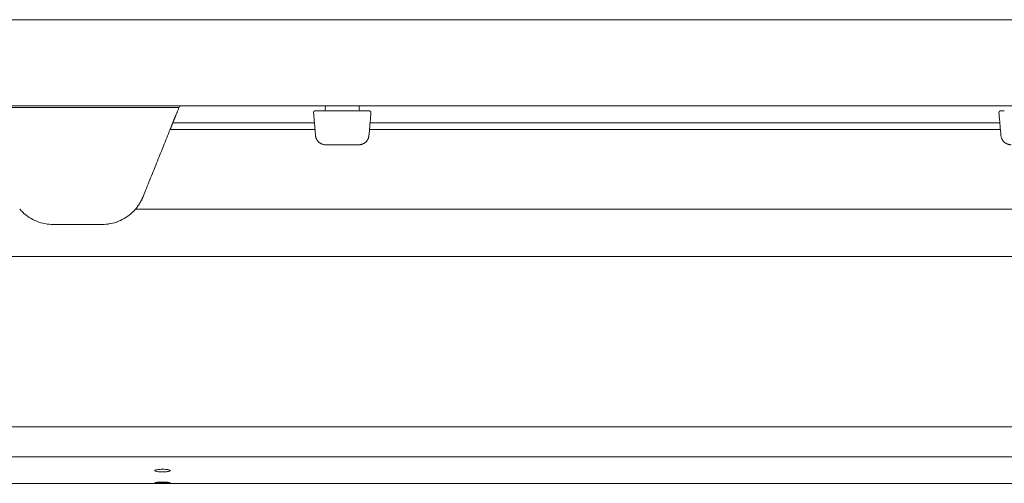
# Model space of a CAD drawing. Extents: x 1233 to 3865, y -5643 to 515.
# Drawn here: x 1305 to 1316, y -2783 to -2778 of the extents above; entities that cross this region are included whole.
import ezdxf

# ---------------------------------------------------------------- set-up
doc = ezdxf.new("R2010")
doc.units = 0
doc.header["$MEASUREMENT"] = 0
doc.layers.add('2D', color=7, linetype='CONTINUOUS', lineweight=20)

msp = doc.modelspace()

# ---------------------------------------------------------------- linework, layer by layer
at = {"layer": '2D', "extrusion": (0, 1, -2.22045e-16)}
for p, q in [((1308.511, -2778.683), (1308.512, -2778.643)), ((1308.511, -2778.683), (1308.512, -2778.643)), ((1308.904, -2778.643), (1308.904, -2778.683)), ((1308.904, -2778.643), (1308.904, -2778.683))]:
    msp.add_line(p, q, dxfattribs=at)
at = {"layer": '2D'}
msp.add_arc((1308.492, -2778.682), 0.0197, 270, 359, dxfattribs=at)
msp.add_arc((1308.492, -2778.682), 0.0197, 270, 359, dxfattribs=at)
at = {"layer": '2D', "extrusion": (0, -2.22045e-16, -1)}
msp.add_arc((-1308.924, -2778.682), 0.0197, 270, 359, dxfattribs=at)
msp.add_arc((-1308.924, -2778.682), 0.0197, 270, 359, dxfattribs=at)
at = {"layer": '2D'}
for points, weights in [([(1259.629, -2777.643), (1298.978, -2777.643), (1338.578, -2777.643)], [1, 0.998737547823, 1]), ([(1259.629, -2777.643), (1298.978, -2777.643), (1338.578, -2777.643)], [1, 0.998737547823, 1]), ([(1259.629, -2778.643), (1298.978, -2778.643), (1338.578, -2778.643)], [1, 0.998737547823, 1]), ([(1259.629, -2778.643), (1298.978, -2778.643), (1338.578, -2778.643)], [1, 0.998737547823, 1]), ([(1308.516, -2779.096), (1308.408, -2779.096), (1308.398, -2778.988)], [1, 0.73727733681, 1]), ([(1308.516, -2779.096), (1308.408, -2779.096), (1308.398, -2778.988)], [1, 0.73727733681, 1]), ([(1308.9, -2779.096), (1309.008, -2779.096), (1309.018, -2778.988)], [1, 0.73727733681, 1]), ([(1308.9, -2779.096), (1309.008, -2779.096), (1309.018, -2778.988)], [1, 0.73727733681, 1]), ([(1316.469, -2779.096), (1316.361, -2779.096), (1316.351, -2778.988)], [1, 0.73727733681, 1]), ([(1316.469, -2779.096), (1316.361, -2779.096), (1316.351, -2778.988)], [1, 0.73727733681, 1]), ([(1306.396, -2779.7), (1306.364, -2779.779), (1306.309, -2779.843)], [1, 0.98656299638, 1]), ([(1306.396, -2779.7), (1306.364, -2779.779), (1306.309, -2779.843)], [1, 0.98656299638, 1])]:
    msp.add_rational_spline(points, weights, degree=2, dxfattribs=at)
for points, degree in [([(1306.814, -2778.663), (1304.461, -2778.663)], 1), ([(1306.814, -2778.663), (1304.461, -2778.663)], 1), ([(1308.375, -2778.723), (1308.398, -2778.988)], 1), ([(1308.375, -2778.723), (1308.398, -2778.988)], 1), ([(1308.423, -2778.702), (1308.427, -2778.702), (1308.432, -2778.702), (1308.437, -2778.702)], 3), ([(1308.423, -2778.702), (1308.427, -2778.702), (1308.432, -2778.702), (1308.437, -2778.702)], 3), ([(1308.437, -2778.702), (1308.44, -2778.702), (1308.442, -2778.702), (1308.445, -2778.702)], 3), ([(1308.437, -2778.702), (1308.44, -2778.702), (1308.442, -2778.702), (1308.445, -2778.702)], 3), ([(1308.445, -2778.702), (1308.448, -2778.702), (1308.451, -2778.702), (1308.454, -2778.702)], 3), ([(1308.445, -2778.702), (1308.448, -2778.702), (1308.451, -2778.702), (1308.454, -2778.702)], 3), ([(1308.454, -2778.702), (1308.46, -2778.702), (1308.467, -2778.702), (1308.473, -2778.702)], 3), ([(1308.454, -2778.702), (1308.46, -2778.702), (1308.467, -2778.702), (1308.473, -2778.702)], 3), ([(1308.473, -2778.702), (1308.479, -2778.702), (1308.486, -2778.702), (1308.493, -2778.702)], 3), ([(1308.473, -2778.702), (1308.479, -2778.702), (1308.486, -2778.702), (1308.493, -2778.702)], 3), ([(1308.493, -2778.702), (1308.923, -2778.702)], 1), ([(1308.493, -2778.702), (1308.923, -2778.702)], 1), ([(1308.992, -2778.702), (1308.996, -2778.702), (1309, -2778.702), (1309.004, -2778.702)], 3), ([(1308.992, -2778.702), (1308.996, -2778.702), (1309, -2778.702), (1309.004, -2778.702)], 3), ([(1309.004, -2778.702), (1309.006, -2778.702), (1309.007, -2778.702), (1309.009, -2778.702)], 3), ([(1309.004, -2778.702), (1309.006, -2778.702), (1309.007, -2778.702), (1309.009, -2778.702)], 3), ([(1309.009, -2778.702), (1309.01, -2778.702), (1309.012, -2778.702), (1309.013, -2778.702)], 3), ([(1309.009, -2778.702), (1309.01, -2778.702), (1309.012, -2778.702), (1309.013, -2778.702)], 3), ([(1309.041, -2778.723), (1309.018, -2778.988)], 1), ([(1309.041, -2778.723), (1309.018, -2778.988)], 1), ([(1316.328, -2778.723), (1316.351, -2778.988)], 1), ([(1316.328, -2778.723), (1316.351, -2778.988)], 1), ([(1316.376, -2778.702), (1316.38, -2778.702), (1316.385, -2778.702), (1316.39, -2778.702)], 3), ([(1316.376, -2778.702), (1316.38, -2778.702), (1316.385, -2778.702), (1316.39, -2778.702)], 3), ([(1308.385, -2778.84), (1306.742, -2778.84)], 1), ([(1308.385, -2778.84), (1306.742, -2778.84)], 1), ([(1316.338, -2778.84), (1309.031, -2778.84)], 1), ([(1316.338, -2778.84), (1309.031, -2778.84)], 1), ([(1306.711, -2778.918), (1306.396, -2779.7)], 1), ([(1306.711, -2778.918), (1306.396, -2779.7)], 1), ([(1306.711, -2778.918), (1308.392, -2778.918)], 1), ([(1306.711, -2778.918), (1308.392, -2778.918)], 1), ([(1309.024, -2778.918), (1316.345, -2778.918)], 1), ([(1309.024, -2778.918), (1316.345, -2778.918)], 1), ([(1308.9, -2779.096), (1308.516, -2779.096)], 1), ([(1308.9, -2779.096), (1308.516, -2779.096)], 1), ([(1306.289, -2779.865), (1306.266, -2779.889), (1306.241, -2779.91), (1306.213, -2779.929)], 3), ([(1306.289, -2779.865), (1306.266, -2779.889), (1306.241, -2779.91), (1306.213, -2779.929)], 3), ([(1306.309, -2779.843), (1319.732, -2779.843)], 1), ([(1306.309, -2779.843), (1319.732, -2779.843)], 1), ([(1305.921, -2780.021), (1305.353, -2780.021)], 1), ([(1305.921, -2780.021), (1305.353, -2780.021)], 1), ([(1306.022, -2780.011), (1305.989, -2780.018), (1305.955, -2780.021), (1305.921, -2780.021)], 3), ([(1306.022, -2780.011), (1305.989, -2780.018), (1305.955, -2780.021), (1305.921, -2780.021)], 3), ([(1306.117, -2779.982), (1306.102, -2779.988), (1306.087, -2779.994), (1306.071, -2779.998)], 3), ([(1306.117, -2779.982), (1306.102, -2779.988), (1306.087, -2779.994), (1306.071, -2779.998)], 3), ([(1319.732, -2780.393), (1269.495, -2780.393)], 1), ([(1319.732, -2780.393), (1269.495, -2780.393)], 1), ([(1319.732, -2782.372), (1269.495, -2782.372)], 1), ([(1319.732, -2782.372), (1269.495, -2782.372)], 1), ([(1319.732, -2782.721), (1269.495, -2782.721)], 1), ([(1319.732, -2782.721), (1269.495, -2782.721)], 1), ([(1317.672, -2783.028), (1271.711, -2783.028)], 1), ([(1317.672, -2783.028), (1271.711, -2783.028)], 1)]:
    msp.add_open_spline(points, degree=degree, dxfattribs=at)
for points, weights, knots in [([(1306.742, -2778.84), (1306.742, -2778.84), (1306.768, -2778.776), (1306.79, -2778.721), (1306.822, -2778.643)], [1, 0.923879529235, 1, 0.932858408294, 0.98416047022], [0, 0, 0, 0.785398, 0.785398, 1.478154, 1.478154, 1.478154]), ([(1306.742, -2778.84), (1306.742, -2778.84), (1306.768, -2778.776), (1306.79, -2778.721), (1306.822, -2778.643)], [1, 0.923879529235, 1, 0.932858408294, 0.98416047022], [0, 0, 0, 0.785398, 0.785398, 1.478154, 1.478154, 1.478154]), ([(1308.395, -2778.702), (1308.386, -2778.702), (1308.38, -2778.708), (1308.374, -2778.715), (1308.375, -2778.723)], [1, 0.915311479233, 1, 0.915311479233, 1], [0, 0, 0, 0.829031, 0.829031, 1.658063, 1.658063, 1.658063]), ([(1308.395, -2778.702), (1308.386, -2778.702), (1308.38, -2778.708), (1308.374, -2778.715), (1308.375, -2778.723)], [1, 0.915311479233, 1, 0.915311479233, 1], [0, 0, 0, 0.829031, 0.829031, 1.658063, 1.658063, 1.658063]), ([(1309.021, -2778.702), (1309.03, -2778.702), (1309.036, -2778.708), (1309.042, -2778.715), (1309.041, -2778.723)], [1, 0.91531147912, 1, 0.91531147912, 1], [0, 0, 0, 0.829031, 0.829031, 1.658063, 1.658063, 1.658063]), ([(1309.021, -2778.702), (1309.03, -2778.702), (1309.036, -2778.708), (1309.042, -2778.715), (1309.041, -2778.723)], [1, 0.91531147912, 1, 0.91531147912, 1], [0, 0, 0, 0.829031, 0.829031, 1.658063, 1.658063, 1.658063]), ([(1316.348, -2778.702), (1316.339, -2778.702), (1316.333, -2778.708), (1316.327, -2778.715), (1316.328, -2778.723)], [1, 0.915311479233, 1, 0.915311479233, 1], [0, 0, 0, 0.829031, 0.829031, 1.658063, 1.658063, 1.658063]), ([(1316.348, -2778.702), (1316.339, -2778.702), (1316.333, -2778.708), (1316.327, -2778.715), (1316.328, -2778.723)], [1, 0.915311479233, 1, 0.915311479233, 1], [0, 0, 0, 0.829031, 0.829031, 1.658063, 1.658063, 1.658063]), ([(1306.711, -2778.918), (1306.724, -2778.886), (1306.733, -2778.863), (1306.742, -2778.84), (1306.742, -2778.84)], [1, 0.923879529237, 1, 0.923879529237, 1], [4.712389, 4.712389, 4.712389, 5.497787, 5.497787, 6.283185, 6.283185, 6.283185]), ([(1306.711, -2778.918), (1306.724, -2778.886), (1306.733, -2778.863), (1306.742, -2778.84), (1306.742, -2778.84)], [1, 0.923879529237, 1, 0.923879529237, 1], [4.712389, 4.712389, 4.712389, 5.497787, 5.497787, 6.283185, 6.283185, 6.283185])]:
    msp.add_rational_spline(points, weights, degree=2, knots=knots, dxfattribs=at)
for points, knots in [([(1308.395, -2778.702), (1308.395, -2778.702), (1308.395, -2778.702), (1308.397, -2778.702), (1308.398, -2778.702), (1308.4, -2778.702), (1308.402, -2778.702)], [0, 0, 0, 0, 0.125, 0.125, 0.125, 0.25, 0.25, 0.25, 0.25]), ([(1308.395, -2778.702), (1308.395, -2778.702), (1308.395, -2778.702), (1308.397, -2778.702), (1308.398, -2778.702), (1308.4, -2778.702), (1308.402, -2778.702)], [0, 0, 0, 0, 0.125, 0.125, 0.125, 0.25, 0.25, 0.25, 0.25]), ([(1308.402, -2778.702), (1308.406, -2778.702), (1308.412, -2778.702), (1308.42, -2778.702), (1308.421, -2778.702), (1308.423, -2778.702)], [0, 0, 0, 0, 0.03171167, 0.03171167, 0.03766706, 0.03766706, 0.03766706, 0.03766706]), ([(1308.402, -2778.702), (1308.406, -2778.702), (1308.412, -2778.702), (1308.42, -2778.702), (1308.421, -2778.702), (1308.423, -2778.702)], [0, 0, 0, 0, 0.03171167, 0.03171167, 0.03766706, 0.03766706, 0.03766706, 0.03766706]), ([(1308.923, -2778.702), (1308.93, -2778.702), (1308.936, -2778.702), (1308.942, -2778.702), (1308.949, -2778.702), (1308.955, -2778.702), (1308.96, -2778.702)], [0, 0, 0, 0, 0.125, 0.125, 0.125, 0.25, 0.25, 0.25, 0.25]), ([(1308.923, -2778.702), (1308.93, -2778.702), (1308.936, -2778.702), (1308.942, -2778.702), (1308.949, -2778.702), (1308.955, -2778.702), (1308.96, -2778.702)], [0, 0, 0, 0, 0.125, 0.125, 0.125, 0.25, 0.25, 0.25, 0.25]), ([(1308.96, -2778.702), (1308.97, -2778.702), (1308.979, -2778.702), (1308.989, -2778.702), (1308.99, -2778.702), (1308.992, -2778.702)], [0, 0, 0, 0, 0.03171167, 0.03171167, 0.03766706, 0.03766706, 0.03766706, 0.03766706]), ([(1308.96, -2778.702), (1308.97, -2778.702), (1308.979, -2778.702), (1308.989, -2778.702), (1308.99, -2778.702), (1308.992, -2778.702)], [0, 0, 0, 0, 0.03171167, 0.03171167, 0.03766706, 0.03766706, 0.03766706, 0.03766706]), ([(1309.013, -2778.702), (1309.017, -2778.702), (1309.02, -2778.702), (1309.021, -2778.702), (1309.021, -2778.702), (1309.021, -2778.702)], [0, 0, 0, 0, 0.03169591, 0.03169591, 0.03960715, 0.03960715, 0.03960715, 0.03960715]), ([(1309.013, -2778.702), (1309.017, -2778.702), (1309.02, -2778.702), (1309.021, -2778.702), (1309.021, -2778.702), (1309.021, -2778.702)], [0, 0, 0, 0, 0.03169591, 0.03169591, 0.03960715, 0.03960715, 0.03960715, 0.03960715]), ([(1316.348, -2778.702), (1316.348, -2778.702), (1316.348, -2778.702), (1316.349, -2778.702), (1316.351, -2778.702), (1316.353, -2778.702), (1316.355, -2778.702)], [0, 0, 0, 0, 0.125, 0.125, 0.125, 0.25, 0.25, 0.25, 0.25]), ([(1316.348, -2778.702), (1316.348, -2778.702), (1316.348, -2778.702), (1316.349, -2778.702), (1316.351, -2778.702), (1316.353, -2778.702), (1316.355, -2778.702)], [0, 0, 0, 0, 0.125, 0.125, 0.125, 0.25, 0.25, 0.25, 0.25]), ([(1316.355, -2778.702), (1316.359, -2778.702), (1316.365, -2778.702), (1316.373, -2778.702), (1316.374, -2778.702), (1316.376, -2778.702)], [0, 0, 0, 0, 0.03171167, 0.03171167, 0.03766706, 0.03766706, 0.03766706, 0.03766706]), ([(1316.355, -2778.702), (1316.359, -2778.702), (1316.365, -2778.702), (1316.373, -2778.702), (1316.374, -2778.702), (1316.376, -2778.702)], [0, 0, 0, 0, 0.03171167, 0.03171167, 0.03766706, 0.03766706, 0.03766706, 0.03766706]), ([(1308.398, -2778.979), (1308.398, -2778.979), (1308.398, -2778.979), (1308.398, -2778.979), (1308.398, -2778.979), (1308.398, -2778.979), (1308.398, -2778.979), (1308.397, -2778.977), (1308.397, -2778.974), (1308.397, -2778.971)], [0.0101467, 0.0101467, 0.0101467, 0.0101467, 0.01099231, 0.01099231, 0.01384177, 0.01384177, 0.02240197, 0.02240197, 0.04554622, 0.04554622, 0.04554622, 0.04554622]), ([(1308.398, -2778.979), (1308.398, -2778.979), (1308.398, -2778.979), (1308.398, -2778.979), (1308.398, -2778.979), (1308.398, -2778.979), (1308.398, -2778.979), (1308.397, -2778.977), (1308.397, -2778.974), (1308.397, -2778.971)], [0.0101467, 0.0101467, 0.0101467, 0.0101467, 0.01099231, 0.01099231, 0.01384177, 0.01384177, 0.02240197, 0.02240197, 0.04554622, 0.04554622, 0.04554622, 0.04554622]), ([(1309.02, -2778.964), (1309.019, -2778.968), (1309.019, -2778.972), (1309.019, -2778.977), (1309.018, -2778.979), (1309.018, -2778.979), (1309.018, -2778.979), (1309.018, -2778.979), (1309.018, -2778.979), (1309.018, -2778.979)], [0, 0, 0, 0, 0.02337586, 0.02337586, 0.04730949, 0.04730949, 0.04881939, 0.04881939, 0.04907756, 0.04907756, 0.04907756, 0.04907756]), ([(1309.02, -2778.964), (1309.019, -2778.968), (1309.019, -2778.972), (1309.019, -2778.977), (1309.018, -2778.979), (1309.018, -2778.979), (1309.018, -2778.979), (1309.018, -2778.979), (1309.018, -2778.979), (1309.018, -2778.979)], [0, 0, 0, 0, 0.02337586, 0.02337586, 0.04730949, 0.04730949, 0.04881939, 0.04881939, 0.04907756, 0.04907756, 0.04907756, 0.04907756]), ([(1316.35, -2778.979), (1316.35, -2778.979), (1316.35, -2778.979), (1316.35, -2778.979), (1316.35, -2778.979), (1316.35, -2778.979), (1316.35, -2778.979), (1316.35, -2778.977), (1316.35, -2778.974), (1316.35, -2778.971)], [0.01014669, 0.01014669, 0.01014669, 0.01014669, 0.01099231, 0.01099231, 0.01384177, 0.01384177, 0.02240197, 0.02240197, 0.04554622, 0.04554622, 0.04554622, 0.04554622]), ([(1316.35, -2778.979), (1316.35, -2778.979), (1316.35, -2778.979), (1316.35, -2778.979), (1316.35, -2778.979), (1316.35, -2778.979), (1316.35, -2778.979), (1316.35, -2778.977), (1316.35, -2778.974), (1316.35, -2778.971)], [0.01014669, 0.01014669, 0.01014669, 0.01014669, 0.01099231, 0.01099231, 0.01384177, 0.01384177, 0.02240197, 0.02240197, 0.04554622, 0.04554622, 0.04554622, 0.04554622]), ([(1305.353, -2780.021), (1305.322, -2780.021), (1305.29, -2780.018), (1305.226, -2780.006), (1305.194, -2779.997), (1305.102, -2779.96), (1305.046, -2779.923), (1304.989, -2779.869), (1304.977, -2779.856), (1304.965, -2779.843)], [0, 0, 0, 0, 0.237241, 0.237241, 0.474483, 0.474483, 0.948965, 0.948965, 1.074643, 1.074643, 1.074643, 1.074643]), ([(1305.353, -2780.021), (1305.322, -2780.021), (1305.29, -2780.018), (1305.226, -2780.006), (1305.194, -2779.997), (1305.102, -2779.96), (1305.046, -2779.923), (1304.989, -2779.869), (1304.977, -2779.856), (1304.965, -2779.843)], [0, 0, 0, 0, 0.237241, 0.237241, 0.474483, 0.474483, 0.948965, 0.948965, 1.074643, 1.074643, 1.074643, 1.074643]), ([(1306.309, -2779.843), (1306.298, -2779.856), (1306.286, -2779.869), (1306.228, -2779.923), (1306.172, -2779.96), (1306.08, -2779.997), (1306.049, -2780.006), (1305.985, -2780.018), (1305.952, -2780.021), (1305.921, -2780.021)], [-1.074643, -1.074643, -1.074643, -1.074643, -0.948965, -0.948965, -0.474483, -0.474483, -0.237241, -0.237241, 0, 0, 0, 0]), ([(1306.309, -2779.843), (1306.298, -2779.856), (1306.286, -2779.869), (1306.228, -2779.923), (1306.172, -2779.96), (1306.08, -2779.997), (1306.049, -2780.006), (1305.985, -2780.018), (1305.952, -2780.021), (1305.921, -2780.021)], [-1.074643, -1.074643, -1.074643, -1.074643, -0.948965, -0.948965, -0.474483, -0.474483, -0.237241, -0.237241, 0, 0, 0, 0]), ([(1306.621, -2782.895), (1306.621, -2782.895), (1306.621, -2782.895), (1306.621, -2782.895), (1306.621, -2782.895), (1306.62, -2782.895), (1306.62, -2782.895), (1306.619, -2782.895), (1306.618, -2782.895), (1306.614, -2782.895), (1306.611, -2782.895), (1306.6, -2782.894), (1306.594, -2782.894), (1306.58, -2782.893), (1306.572, -2782.893), (1306.558, -2782.891), (1306.552, -2782.889), (1306.541, -2782.887), (1306.537, -2782.885), (1306.533, -2782.882), (1306.533, -2782.881), (1306.533, -2782.88), (1306.533, -2782.88), (1306.533, -2782.878), (1306.535, -2782.877), (1306.54, -2782.874), (1306.543, -2782.873), (1306.548, -2782.872)], [-0.4898757, -0.4898757, -0.4898757, -0.4898757, -0.4897861, -0.4897861, -0.4883568, -0.4883568, -0.4862472, -0.4862472, -0.4805568, -0.4805568, -0.4532847, -0.4532847, -0.4019724, -0.4019724, -0.3364375, -0.3364375, -0.2616276, -0.2616276, -0.1792954, -0.1792954, -0.1347657, -0.1347657, -0.1189702, -0.1189702, -0.0622562, -0.0622562, 0, 0, 0, 0]), ([(1306.621, -2782.895), (1306.621, -2782.895), (1306.621, -2782.895), (1306.621, -2782.895), (1306.621, -2782.895), (1306.62, -2782.895), (1306.62, -2782.895), (1306.619, -2782.895), (1306.618, -2782.895), (1306.614, -2782.895), (1306.611, -2782.895), (1306.6, -2782.894), (1306.594, -2782.894), (1306.58, -2782.893), (1306.572, -2782.893), (1306.558, -2782.891), (1306.552, -2782.889), (1306.541, -2782.887), (1306.537, -2782.885), (1306.533, -2782.882), (1306.533, -2782.881), (1306.533, -2782.88), (1306.533, -2782.88), (1306.533, -2782.878), (1306.535, -2782.877), (1306.54, -2782.874), (1306.543, -2782.873), (1306.548, -2782.872)], [-0.4898757, -0.4898757, -0.4898757, -0.4898757, -0.4897861, -0.4897861, -0.4883568, -0.4883568, -0.4862472, -0.4862472, -0.4805568, -0.4805568, -0.4532847, -0.4532847, -0.4019724, -0.4019724, -0.3364375, -0.3364375, -0.2616276, -0.2616276, -0.1792954, -0.1792954, -0.1347657, -0.1347657, -0.1189702, -0.1189702, -0.0622562, -0.0622562, 0, 0, 0, 0]), ([(1306.548, -2782.872), (1306.554, -2782.87), (1306.562, -2782.869), (1306.578, -2782.867), (1306.586, -2782.866), (1306.601, -2782.865), (1306.61, -2782.865), (1306.619, -2782.865), (1306.62, -2782.865), (1306.62, -2782.865), (1306.621, -2782.865), (1306.621, -2782.865), (1306.621, -2782.865), (1306.621, -2782.865)], [-0.4466983, -0.4466983, -0.4466983, -0.4466983, -0.3582193, -0.3582193, -0.295946, -0.295946, -0.2309753, -0.2309753, -0.226447, -0.226447, -0.2246192, -0.2246192, -0.2233666, -0.2233666, -0.2233666, -0.2233666]), ([(1306.548, -2782.872), (1306.554, -2782.87), (1306.562, -2782.869), (1306.578, -2782.867), (1306.586, -2782.866), (1306.601, -2782.865), (1306.61, -2782.865), (1306.619, -2782.865), (1306.62, -2782.865), (1306.62, -2782.865), (1306.621, -2782.865), (1306.621, -2782.865), (1306.621, -2782.865), (1306.621, -2782.865)], [-0.4466983, -0.4466983, -0.4466983, -0.4466983, -0.3582193, -0.3582193, -0.295946, -0.295946, -0.2309753, -0.2309753, -0.226447, -0.226447, -0.2246192, -0.2246192, -0.2233666, -0.2233666, -0.2233666, -0.2233666]), ([(1306.621, -2782.865), (1306.621, -2782.865), (1306.621, -2782.865), (1306.622, -2782.865), (1306.622, -2782.865), (1306.622, -2782.865), (1306.622, -2782.865), (1306.623, -2782.865), (1306.624, -2782.865), (1306.636, -2782.865), (1306.647, -2782.865), (1306.666, -2782.867), (1306.673, -2782.868), (1306.686, -2782.87), (1306.691, -2782.871), (1306.695, -2782.872)], [-0.2233666, -0.2233666, -0.2233666, -0.2233666, -0.2233301, -0.2233301, -0.222028, -0.222028, -0.2201359, -0.2201359, -0.2152023, -0.2152023, -0.1273276, -0.1273276, -0.0605642, -0.0605642, 0, 0, 0, 0]), ([(1306.621, -2782.865), (1306.621, -2782.865), (1306.621, -2782.865), (1306.622, -2782.865), (1306.622, -2782.865), (1306.622, -2782.865), (1306.622, -2782.865), (1306.623, -2782.865), (1306.624, -2782.865), (1306.636, -2782.865), (1306.647, -2782.865), (1306.666, -2782.867), (1306.673, -2782.868), (1306.686, -2782.87), (1306.691, -2782.871), (1306.695, -2782.872)], [-0.2233666, -0.2233666, -0.2233666, -0.2233666, -0.2233301, -0.2233301, -0.222028, -0.222028, -0.2201359, -0.2201359, -0.2152023, -0.2152023, -0.1273276, -0.1273276, -0.0605642, -0.0605642, 0, 0, 0, 0]), ([(1306.695, -2782.872), (1306.7, -2782.873), (1306.704, -2782.875), (1306.709, -2782.877), (1306.71, -2782.879), (1306.71, -2782.88), (1306.71, -2782.88), (1306.71, -2782.881), (1306.71, -2782.881), (1306.71, -2782.882), (1306.709, -2782.882), (1306.708, -2782.883), (1306.707, -2782.884), (1306.702, -2782.887), (1306.697, -2782.888), (1306.684, -2782.891), (1306.677, -2782.892), (1306.662, -2782.893), (1306.655, -2782.894), (1306.64, -2782.895), (1306.632, -2782.895), (1306.624, -2782.895), (1306.623, -2782.895), (1306.622, -2782.895), (1306.622, -2782.895), (1306.622, -2782.895), (1306.622, -2782.895), (1306.621, -2782.895)], [-0.9797444, -0.9797444, -0.9797444, -0.9797444, -0.9118103, -0.9118103, -0.8499985, -0.8499985, -0.8419254, -0.8419254, -0.8333188, -0.8333188, -0.8135994, -0.8135994, -0.7698024, -0.7698024, -0.6901055, -0.6901055, -0.6183501, -0.6183501, -0.5571259, -0.5571259, -0.4978253, -0.4978253, -0.4931349, -0.4931349, -0.4911834, -0.4911834, -0.4898757, -0.4898757, -0.4898757, -0.4898757]), ([(1306.695, -2782.872), (1306.7, -2782.873), (1306.704, -2782.875), (1306.709, -2782.877), (1306.71, -2782.879), (1306.71, -2782.88), (1306.71, -2782.88), (1306.71, -2782.881), (1306.71, -2782.881), (1306.71, -2782.882), (1306.709, -2782.882), (1306.708, -2782.883), (1306.707, -2782.884), (1306.702, -2782.887), (1306.697, -2782.888), (1306.684, -2782.891), (1306.677, -2782.892), (1306.662, -2782.893), (1306.655, -2782.894), (1306.64, -2782.895), (1306.632, -2782.895), (1306.624, -2782.895), (1306.623, -2782.895), (1306.622, -2782.895), (1306.622, -2782.895), (1306.622, -2782.895), (1306.622, -2782.895), (1306.621, -2782.895)], [-0.9797444, -0.9797444, -0.9797444, -0.9797444, -0.9118103, -0.9118103, -0.8499985, -0.8499985, -0.8419254, -0.8419254, -0.8333188, -0.8333188, -0.8135994, -0.8135994, -0.7698024, -0.7698024, -0.6901055, -0.6901055, -0.6183501, -0.6183501, -0.5571259, -0.5571259, -0.4978253, -0.4978253, -0.4931349, -0.4931349, -0.4911834, -0.4911834, -0.4898757, -0.4898757, -0.4898757, -0.4898757]), ([(1306.621, -2783.022), (1306.621, -2783.022), (1306.621, -2783.022), (1306.621, -2783.022), (1306.621, -2783.022), (1306.62, -2783.022), (1306.62, -2783.022), (1306.616, -2783.022), (1306.613, -2783.022), (1306.6, -2783.022), (1306.59, -2783.022), (1306.573, -2783.021), (1306.566, -2783.021), (1306.551, -2783.021), (1306.545, -2783.02), (1306.536, -2783.02), (1306.533, -2783.019), (1306.533, -2783.019), (1306.533, -2783.019), (1306.533, -2783.019), (1306.533, -2783.018), (1306.535, -2783.018), (1306.538, -2783.017), (1306.548, -2783.017), (1306.554, -2783.016), (1306.568, -2783.016), (1306.575, -2783.016), (1306.59, -2783.015), (1306.597, -2783.015), (1306.607, -2783.015), (1306.611, -2783.015), (1306.616, -2783.015), (1306.618, -2783.015), (1306.62, -2783.015), (1306.62, -2783.015), (1306.621, -2783.015), (1306.621, -2783.015), (1306.621, -2783.015), (1306.621, -2783.015), (1306.621, -2783.015)], [0, 0, 0, 0, 0.0009041, 0.0009041, 0.0023763, 0.0023763, 0.0055717, 0.0055717, 0.0285971, 0.0285971, 0.1063883, 0.1063883, 0.1739566, 0.1739566, 0.2612643, 0.2612643, 0.3506783, 0.3506783, 0.361643, 0.361643, 0.3834831, 0.3834831, 0.4653939, 0.4653939, 0.5410471, 0.5410471, 0.6086743, 0.6086743, 0.6637359, 0.6637359, 0.6900595, 0.6900595, 0.7040913, 0.7040913, 0.7066259, 0.7066259, 0.7079777, 0.7079777, 0.7086036, 0.7086036, 0.7086036, 0.7086036]), ([(1306.621, -2783.022), (1306.621, -2783.022), (1306.621, -2783.022), (1306.621, -2783.022), (1306.621, -2783.022), (1306.62, -2783.022), (1306.62, -2783.022), (1306.616, -2783.022), (1306.613, -2783.022), (1306.6, -2783.022), (1306.59, -2783.022), (1306.573, -2783.021), (1306.566, -2783.021), (1306.551, -2783.021), (1306.545, -2783.02), (1306.536, -2783.02), (1306.533, -2783.019), (1306.533, -2783.019), (1306.533, -2783.019), (1306.533, -2783.019), (1306.533, -2783.018), (1306.535, -2783.018), (1306.538, -2783.017), (1306.548, -2783.017), (1306.554, -2783.016), (1306.568, -2783.016), (1306.575, -2783.016), (1306.59, -2783.015), (1306.597, -2783.015), (1306.607, -2783.015), (1306.611, -2783.015), (1306.616, -2783.015), (1306.618, -2783.015), (1306.62, -2783.015), (1306.62, -2783.015), (1306.621, -2783.015), (1306.621, -2783.015), (1306.621, -2783.015), (1306.621, -2783.015), (1306.621, -2783.015)], [0, 0, 0, 0, 0.0009041, 0.0009041, 0.0023763, 0.0023763, 0.0055717, 0.0055717, 0.0285971, 0.0285971, 0.1063883, 0.1063883, 0.1739566, 0.1739566, 0.2612643, 0.2612643, 0.3506783, 0.3506783, 0.361643, 0.361643, 0.3834831, 0.3834831, 0.4653939, 0.4653939, 0.5410471, 0.5410471, 0.6086743, 0.6086743, 0.6637359, 0.6637359, 0.6900595, 0.6900595, 0.7040913, 0.7040913, 0.7066259, 0.7066259, 0.7079777, 0.7079777, 0.7086036, 0.7086036, 0.7086036, 0.7086036]), ([(1306.621, -2783.015), (1306.621, -2783.015), (1306.621, -2783.015), (1306.622, -2783.015), (1306.622, -2783.015), (1306.622, -2783.015), (1306.622, -2783.015), (1306.623, -2783.015), (1306.624, -2783.015), (1306.633, -2783.015), (1306.642, -2783.015), (1306.66, -2783.015), (1306.67, -2783.016), (1306.687, -2783.016), (1306.694, -2783.017), (1306.705, -2783.017), (1306.708, -2783.018), (1306.71, -2783.019), (1306.71, -2783.019), (1306.709, -2783.019), (1306.708, -2783.019), (1306.703, -2783.02), (1306.699, -2783.02), (1306.687, -2783.021), (1306.68, -2783.021), (1306.666, -2783.021), (1306.658, -2783.022), (1306.642, -2783.022), (1306.633, -2783.022), (1306.624, -2783.022), (1306.623, -2783.022), (1306.622, -2783.022), (1306.622, -2783.022), (1306.622, -2783.022), (1306.622, -2783.022), (1306.621, -2783.022)], [-0.7086611, -0.7086611, -0.7086611, -0.7086611, -0.7082808, -0.7082808, -0.7071828, -0.7071828, -0.7055832, -0.7055832, -0.7009954, -0.7009954, -0.6338721, -0.6338721, -0.552237, -0.552237, -0.4660904, -0.4660904, -0.3768127, -0.3768127, -0.3330401, -0.3330401, -0.2900883, -0.2900883, -0.2107701, -0.2107701, -0.138178, -0.138178, -0.0750225, -0.0750225, -0.0070881, -0.0070881, -0.0028372, -0.0028372, -0.0011649, -0.0011649, 0, 0, 0, 0]), ([(1306.621, -2783.015), (1306.621, -2783.015), (1306.621, -2783.015), (1306.622, -2783.015), (1306.622, -2783.015), (1306.622, -2783.015), (1306.622, -2783.015), (1306.623, -2783.015), (1306.624, -2783.015), (1306.633, -2783.015), (1306.642, -2783.015), (1306.66, -2783.015), (1306.67, -2783.016), (1306.687, -2783.016), (1306.694, -2783.017), (1306.705, -2783.017), (1306.708, -2783.018), (1306.71, -2783.019), (1306.71, -2783.019), (1306.709, -2783.019), (1306.708, -2783.019), (1306.703, -2783.02), (1306.699, -2783.02), (1306.687, -2783.021), (1306.68, -2783.021), (1306.666, -2783.021), (1306.658, -2783.022), (1306.642, -2783.022), (1306.633, -2783.022), (1306.624, -2783.022), (1306.623, -2783.022), (1306.622, -2783.022), (1306.622, -2783.022), (1306.622, -2783.022), (1306.622, -2783.022), (1306.621, -2783.022)], [-0.7086611, -0.7086611, -0.7086611, -0.7086611, -0.7082808, -0.7082808, -0.7071828, -0.7071828, -0.7055832, -0.7055832, -0.7009954, -0.7009954, -0.6338721, -0.6338721, -0.552237, -0.552237, -0.4660904, -0.4660904, -0.3768127, -0.3768127, -0.3330401, -0.3330401, -0.2900883, -0.2900883, -0.2107701, -0.2107701, -0.138178, -0.138178, -0.0750225, -0.0750225, -0.0070881, -0.0070881, -0.0028372, -0.0028372, -0.0011649, -0.0011649, 0, 0, 0, 0])]:
    msp.add_open_spline(points, degree=3, knots=knots, dxfattribs=at)

doc.saveas('drawing.dxf')
